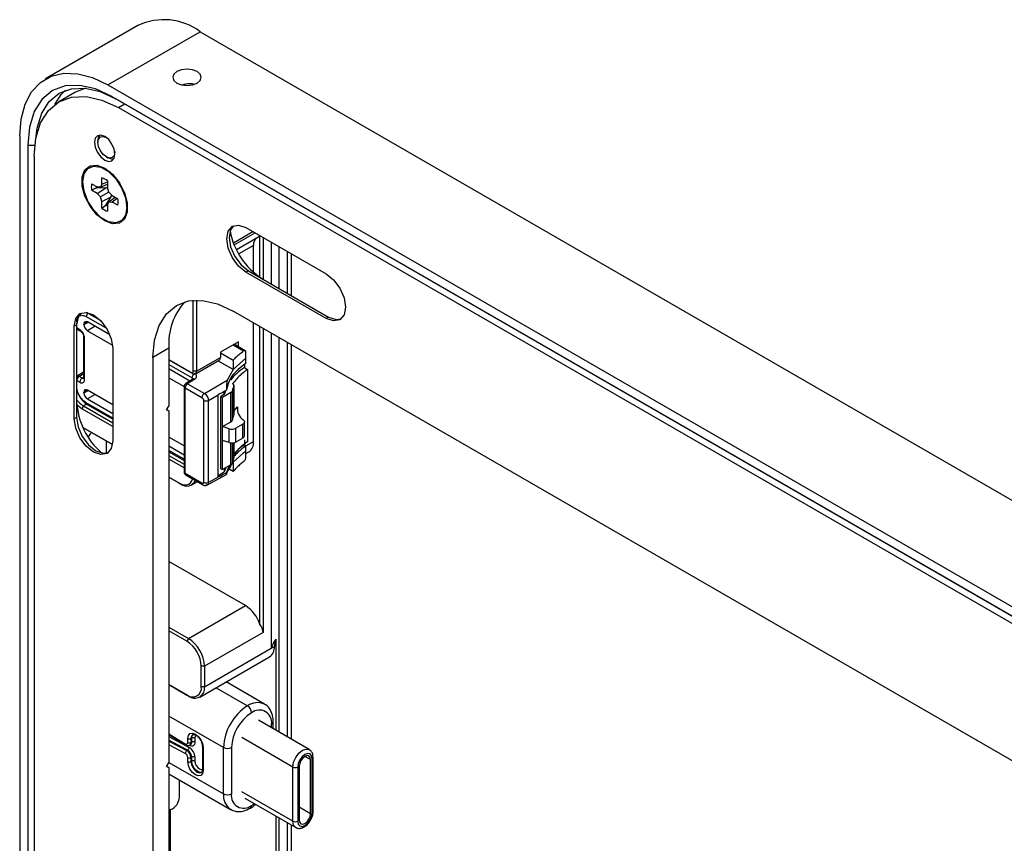
# Model space of a CAD drawing. Units: inches. Extents: x 0.2 to 21.8, y 0.2 to 16.8.
# Drawn here: x 17.1 to 18.8, y 6.3 to 7.7 of the extents above; entities that cross this region are included whole.
import ezdxf

# ---------------------------------------------------------------- set-up
doc = ezdxf.new("R2010")
doc.units = ezdxf.units.IN
doc.header["$MEASUREMENT"] = 0

msp = doc.modelspace()

# ---------------------------------------------------------------- linework, layer by layer
at = {"color": 7, "linetype": 'Continuous', "lineweight": 25}
for p, q in [((17.28806603, 7.69043321), (17.12799265, 7.59802481)), ((17.23625157, 7.58730456), (17.39632495, 7.67971296)), ((17.39632495, 7.67971296), (20.39735294, 5.94725637)), ((17.23625157, 7.58730456), (20.23727956, 5.85484798)), ((17.17884761, 7.57422983), (17.15100876, 7.55815881)), ((17.19745032, 7.58165368), (17.17884761, 7.57422983)), ((17.24321128, 7.56721317), (20.23031985, 5.84279209)), ((17.24321128, 7.56721317), (17.25017099, 7.5631941)), ((20.23089484, 5.84245885), (17.25017099, 7.5631941)), ((17.25434682, 7.54792584), (20.21918431, 5.83636159)), ((17.08313789, 7.49888518), (17.08313789, 5.54995657)), ((17.09705732, 7.48281285), (17.09705732, 5.54995788)), ((17.21885228, 7.49086005), (17.21885228, 7.48764585)), ((17.10819286, 7.46352553), (17.10819286, 5.55638838)), ((17.2334653, 7.46233261), (17.23624874, 7.46072525)), ((17.24110636, 7.435417), (17.23069002, 7.44143218)), ((17.20789078, 7.41596795), (17.21771883, 7.41030398)), ((17.22582425, 7.41500058), (17.22345308, 7.40974306)), ((17.22345308, 7.40974306), (17.23551724, 7.41495918)), ((17.22582425, 7.41500058), (17.2258159, 7.42635446)), ((17.22582425, 7.41500058), (17.23551389, 7.41951583)), ((17.23551297, 7.42076597), (17.23552132, 7.40941209)), ((17.2159583, 7.40817494), (17.20789902, 7.40476538)), ((17.21772706, 7.39910141), (17.20789902, 7.40476538)), ((17.23279142, 7.40899788), (17.2159583, 7.40817494)), ((17.22345308, 7.40974306), (17.21771883, 7.41030398)), ((17.21772706, 7.39910141), (17.23279142, 7.40899788)), ((17.21772706, 7.39910141), (17.22346535, 7.39305062)), ((17.23792007, 7.40139711), (17.22346535, 7.39305062)), ((17.23790224, 7.40141591), (17.23552132, 7.40941209)), ((17.24364053, 7.39536513), (17.23790224, 7.40141591)), ((17.24194932, 7.39315387), (17.24262537, 7.39643556)), ((17.24364053, 7.39536513), (17.25346857, 7.38970116)), ((17.22584627, 7.38505444), (17.22346535, 7.39305062)), ((17.22584627, 7.38505444), (17.24194932, 7.39315387)), ((17.22585462, 7.37370056), (17.22584627, 7.38505444)), ((17.22585462, 7.37370056), (17.23283447, 7.37897764)), ((17.23283447, 7.37897764), (17.24194932, 7.39315387)), ((17.23554334, 7.37946596), (17.23791451, 7.38472348)), ((17.23554334, 7.37946596), (17.23555169, 7.36811208)), ((17.23791451, 7.38472348), (17.24848162, 7.39257517)), ((17.23791451, 7.38472348), (17.24364877, 7.38416255)), ((17.25241803, 7.39030659), (17.24364877, 7.38416255)), ((17.25347681, 7.37849858), (17.24364877, 7.38416255)), ((17.26896221, 7.37513561), (17.26896221, 7.38716402)), ((17.47566567, 7.339793), (17.61485992, 7.25943787)), ((17.45898034, 7.30176468), (17.4964832, 7.32341462)), ((17.49981587, 7.25365259), (17.49981587, 7.32585138)), ((17.50538364, 7.32263718), (17.50538364, 7.25030502)), ((17.48868033, 7.26220533), (17.48868033, 7.30902743)), ((17.54783789, 7.22579671), (17.54783789, 7.29812887)), ((17.5547976, 7.22177895), (17.5547976, 7.29411111)), ((17.4798415, 7.26505019), (17.47566567, 7.26263954)), ((17.61485992, 7.18228441), (17.47566567, 7.26263954)), ((17.4798415, 7.26505019), (17.61903575, 7.18469506)), ((17.38428465, 7.09075836), (17.38428465, 7.21381319)), ((17.38985242, 7.21408482), (17.38985242, 7.09075836)), ((17.22283501, 7.17913864), (17.19955819, 7.19257606)), ((17.19955941, 7.19257588), (17.22283379, 7.17913987)), ((20.02013653, 5.71337959), (17.45339459, 7.19512817)), ((17.23949804, 7.15385535), (17.20074993, 7.17622416)), ((17.48868033, 6.96858944), (17.48868033, 7.17475814)), ((17.61903575, 7.18469506), (17.61485992, 7.18228441)), ((17.18196581, 7.1713933), (17.17778998, 7.16898264)), ((17.17778998, 7.00824626), (17.17778998, 7.16898264)), ((17.18196581, 7.1713933), (17.18196581, 7.01065692)), ((17.18743745, 7.16273243), (17.18202037, 7.16585964)), ((17.18324368, 7.16315583), (17.18866076, 7.16002862)), ((17.19448643, 7.17185489), (17.19448643, 7.17260714)), ((17.20074993, 7.16100619), (17.24428907, 7.13587158)), ((17.49981587, 6.65148622), (17.49981587, 7.16832973)), ((17.50538364, 7.16511553), (17.50538364, 6.63747354)), ((17.19405815, 7.15067979), (17.19405815, 7.07873117)), ((17.19578783, 7.07632052), (17.19578783, 7.14826914)), ((17.46251182, 7.14154424), (17.43119311, 7.12346434)), ((17.46251182, 7.13314612), (17.46251182, 7.14154424)), ((17.54783789, 6.45593865), (17.54783789, 7.14060721)), ((17.24460322, 7.13041218), (17.24460322, 6.9696758)), ((17.34203919, 7.13081794), (17.31420034, 7.11474692)), ((17.34203919, 7.13081794), (17.34203919, 7.02995586)), ((17.43119311, 7.12346434), (17.43119311, 7.11462384)), ((17.43119311, 7.12266026), (17.4535044, 7.10978023)), ((17.47442427, 7.12626921), (17.45523804, 7.13734518)), ((17.47563104, 7.1130752), (17.47563104, 7.12337519)), ((17.5547976, 6.4519209), (17.5547976, 7.13658946)), ((17.31420034, 7.11474692), (17.31420034, 5.66731581)), ((17.34203919, 7.11032405), (17.38010882, 7.08834693)), ((17.38289271, 7.0867393), (17.34203919, 7.11032353)), ((17.38781357, 7.08625202), (17.42915426, 7.11011749)), ((17.38985242, 7.09075836), (17.43119311, 7.11462384)), ((17.4535044, 7.09370659), (17.42711553, 7.10894056)), ((17.4535044, 7.09370659), (17.47563104, 7.1130752)), ((17.4535044, 7.10978023), (17.4535044, 7.09370659)), ((17.47563104, 7.1042347), (17.47563104, 7.1130752)), ((17.19405815, 7.08884061), (17.18309047, 7.08205915)), ((17.37548788, 7.07535009), (17.34203919, 7.09465961)), ((17.38289271, 7.0867393), (17.38010882, 7.08834693)), ((17.38985242, 7.09075836), (17.38428465, 7.09075836)), ((17.4535044, 7.09370659), (17.44325831, 7.0751961)), ((17.47283471, 7.10204705), (17.47283471, 7.09700849)), ((17.47283471, 7.09700849), (17.4784278, 7.09377967)), ((17.4784278, 7.09377967), (17.4784278, 6.96840529)), ((17.18202037, 7.06476827), (17.18202037, 7.07462559)), ((17.18202037, 7.07462559), (17.18743745, 7.07149838)), ((17.1915404, 7.07868832), (17.18612332, 7.08181553)), ((17.34203919, 7.07944163), (17.36840593, 7.06422044)), ((17.38365774, 7.0770112), (17.37120571, 7.06931194)), ((17.38669059, 7.07676759), (17.37423856, 7.06906833)), ((17.40344116, 7.05221002), (17.44325831, 7.0751961)), ((17.19448643, 7.05348509), (17.19448643, 7.05423734)), ((17.24460322, 7.03253839), (17.20074993, 7.05785436)), ((17.36840593, 7.06428904), (17.36840593, 6.91561119)), ((17.37013561, 7.06187839), (17.39933821, 7.04502009)), ((17.37013561, 6.91320053), (17.37013561, 7.06187839)), ((17.37423856, 7.06906833), (17.40344116, 7.05221002)), ((17.44095109, 7.0575947), (17.43784362, 7.05017871)), ((17.43784362, 7.05017871), (17.43784362, 7.05586087)), ((17.45205585, 7.0063504), (17.45205585, 7.05698236)), ((17.45322915, 7.06814898), (17.45429454, 7.06753394)), ((17.45481604, 7.06646351), (17.45481604, 7.01583155)), ((17.4548711, 7.01609843), (17.4548711, 7.06673039)), ((17.20074993, 7.04263638), (17.24460322, 7.01732042)), ((17.40212168, 7.04019899), (17.40212168, 6.89794961)), ((17.41039982, 7.04015728), (17.42716649, 7.04983653)), ((17.41039982, 6.8979079), (17.41039982, 7.04015728)), ((17.43074232, 7.05190083), (17.42716622, 7.04990753)), ((17.42716649, 7.04983653), (17.42716622, 7.04990753)), ((17.42716649, 6.90692284), (17.42716649, 7.04983653)), ((17.43784362, 7.05017871), (17.43217042, 7.04701601)), ((17.43507072, 7.0453417), (17.43217042, 7.04701601)), ((17.43217042, 6.92164163), (17.43217042, 7.04701601)), ((17.44921831, 7.05350893), (17.43507072, 7.0453417)), ((17.43507072, 6.99470974), (17.43507072, 7.0453417)), ((17.44921831, 7.00287697), (17.44921831, 7.05350893)), ((17.19358853, 7.0304638), (17.19080464, 7.02564197)), ((17.24460322, 6.99458472), (17.19080464, 7.02564197)), ((17.19358853, 7.0304638), (17.24460322, 7.00101365)), ((17.19994445, 7.03313788), (17.24460322, 7.00735692)), ((17.33789206, 7.02354337), (17.34203919, 7.02995586)), ((17.33789206, 7.02354337), (17.34203919, 7.02191904)), ((17.33825456, 7.02410387), (17.34203919, 7.02191904)), ((17.34203919, 7.02191904), (17.34203919, 6.4111208)), ((17.4548711, 7.0212585), (17.46123095, 7.0289687)), ((17.46123095, 7.0289687), (17.46123095, 7.02034823)), ((17.18196581, 7.01065692), (17.17778998, 7.00824626)), ((17.43507072, 6.99470974), (17.44921831, 7.00287697)), ((17.47301335, 6.97878561), (17.47301335, 7.00289607)), ((17.19276514, 6.99316661), (17.24413521, 6.9635113)), ((17.24413513, 6.96351082), (17.19276546, 6.9931659)), ((17.43507072, 6.97059928), (17.43507072, 6.99470974)), ((17.44638183, 6.99103708), (17.43507072, 6.99470974)), ((17.44638183, 6.96692662), (17.44638183, 6.99103708)), ((17.47013054, 6.99887832), (17.45816662, 6.99197169)), ((17.45816662, 6.96786123), (17.45816662, 6.99197169)), ((17.47013054, 6.97476786), (17.47013054, 6.99887832)), ((17.23346768, 6.94849818), (17.23346768, 6.96966901)), ((17.36840593, 6.96106861), (17.34203919, 6.9762898)), ((17.43507072, 6.91996732), (17.43507072, 6.97059928)), ((17.44638183, 6.96692662), (17.43507072, 6.97059928)), ((17.47013054, 6.97476786), (17.45816662, 6.96786123)), ((17.47283471, 6.97163411), (17.47283471, 6.96279361)), ((17.34203919, 6.96107183), (17.36840593, 6.94585064)), ((17.47563104, 6.95233882), (17.4535044, 6.93297021)), ((17.4548711, 6.94135601), (17.4548711, 6.96660544)), ((17.47283471, 6.96279361), (17.47563104, 6.96117932)), ((17.47563104, 6.95233882), (17.47563104, 6.96117932)), ((17.47563104, 6.94156497), (17.47563104, 6.95233882)), ((17.34203919, 6.95110833), (17.36840593, 6.93588714)), ((17.34203919, 6.94476506), (17.36840593, 6.92954387)), ((17.36840593, 6.92311494), (17.34203919, 6.93833613)), ((17.47563104, 6.94773888), (17.48052492, 6.95056405)), ((17.43217042, 6.92164163), (17.43507072, 6.91996732)), ((17.44921831, 6.92813455), (17.43507072, 6.91996732)), ((17.44094123, 6.92335629), (17.43784362, 6.91596383)), ((17.43784362, 6.92156808), (17.43784362, 6.91596383)), ((17.44630935, 6.92645524), (17.44171606, 6.91496309)), ((17.44325831, 6.91529792), (17.44999873, 6.92692368)), ((17.4535044, 6.91689657), (17.44652215, 6.92092734)), ((17.4535044, 6.93297021), (17.4535044, 6.91689657)), ((17.34203919, 6.90699253), (17.35922968, 6.89706867)), ((17.36201357, 6.89546105), (17.34203919, 6.90699201)), ((17.39933821, 6.89634223), (17.37013561, 6.91320053)), ((17.37135892, 6.91049672), (17.40056153, 6.89363842)), ((17.40789052, 6.89314714), (17.44195409, 6.91146209)), ((17.42716649, 6.90692284), (17.41039982, 6.8979079)), ((17.43074232, 6.90884545), (17.42716622, 6.90685215)), ((17.42716622, 6.90685215), (17.42716649, 6.90692284)), ((17.42716649, 6.91001154), (17.43784362, 6.91596383)), ((17.44237513, 6.91244239), (17.44325831, 6.91529792)), ((17.35922968, 6.89706867), (17.36201357, 6.89546105)), ((17.38169701, 6.89351191), (17.39123884, 6.89902029)), ((17.47476091, 6.68408474), (17.34203919, 6.76070336)), ((17.37593299, 6.6270326), (17.47476091, 6.68408474)), ((17.34203919, 6.64659907), (17.37593299, 6.6270326)), ((17.37314911, 6.62221077), (17.34203919, 6.64017014)), ((17.37593299, 6.6270326), (17.37314911, 6.62221077)), ((17.50538364, 6.63747354), (17.40377184, 6.5788143)), ((17.40377184, 6.54345229), (17.51930307, 6.61014705)), ((17.51930307, 6.61014705), (17.52487084, 6.61336126)), ((17.52765472, 6.62576683), (17.52765472, 6.46759015)), ((17.39561643, 6.52542691), (17.51671543, 6.59533587)), ((17.39820407, 6.54345229), (17.39820407, 6.5788143)), ((17.40377184, 6.5788143), (17.39820407, 6.5788143)), ((17.40377184, 6.5788143), (17.40377184, 6.54345229)), ((17.34203919, 6.54694304), (17.37314911, 6.52898367)), ((17.37593299, 6.52737604), (17.34203919, 6.54694252)), ((17.40377184, 6.54345229), (17.39820407, 6.54345229)), ((17.50788574, 6.51308472), (17.44106128, 6.55166166)), ((17.37593299, 6.52737604), (17.37314911, 6.52898367)), ((17.5855187, 6.43418599), (17.49713035, 6.48521149)), ((17.52300166, 6.47027631), (17.52300166, 6.48202889)), ((17.34203919, 6.46040521), (17.3710544, 6.44248505)), ((17.37466086, 6.44655197), (17.37466086, 6.45349955)), ((17.37818978, 6.44204562), (17.37958172, 6.44284917)), ((17.38162057, 6.4543031), (17.38022863, 6.45349955)), ((17.38022863, 6.45349955), (17.38022863, 6.44655197)), ((17.38022863, 6.44655197), (17.38162057, 6.44735552)), ((17.38162057, 6.44735552), (17.38162057, 6.4543031)), ((17.38718834, 6.4543031), (17.38718834, 6.44735552)), ((17.39995465, 6.43983918), (17.39995465, 6.39965509)), ((17.37302603, 6.43245294), (17.37441797, 6.43325649)), ((17.40110777, 6.43823208), (17.40110777, 6.39804798)), ((17.4366023, 6.35746538), (17.4366023, 6.43783357)), ((17.45052173, 6.43783357), (17.45052173, 6.35746538)), ((17.33789206, 6.4047083), (17.34203919, 6.4111208)), ((17.33825456, 6.40526881), (17.34203919, 6.40308398)), ((17.37466086, 6.41331546), (17.37466086, 6.42026304)), ((17.38162057, 6.42106659), (17.38022863, 6.42026304)), ((17.38022863, 6.42026304), (17.38022863, 6.41331546)), ((17.38162057, 6.41411901), (17.38022863, 6.41331546)), ((17.38162057, 6.41411901), (17.38162057, 6.42106659)), ((17.38718834, 6.42106659), (17.38718834, 6.41411901)), ((17.56814087, 6.40569263), (17.56814087, 6.31166184)), ((17.58762806, 6.32291156), (17.58762806, 6.41694234)), ((17.59041195, 6.32451866), (17.59041195, 6.41854945)), ((17.59214163, 6.32692932), (17.59214163, 6.4209601)), ((17.33789206, 6.4047083), (17.34203919, 6.40308398)), ((17.34203919, 6.40308398), (17.34203919, 5.79228574)), ((17.34203919, 6.39207945), (17.44883542, 6.3304273)), ((17.55700533, 6.31005474), (17.55700533, 6.40408552)), ((17.56535698, 6.40408552), (17.56535698, 6.31005474)), ((17.36030126, 6.35181962), (17.36030126, 6.38153698)), ((17.47351023, 6.35026502), (17.56189857, 6.29923951)), ((17.3447341, 6.33012374), (17.34203919, 6.32867233)), ((17.34455323, 6.03034686), (17.34455323, 6.33001982)), ((17.52765472, 6.31900806), (17.52765472, 5.90014559)), ((17.54783789, 5.55571777), (17.54783789, 6.30735657)), ((17.5547976, 5.55973552), (17.5547976, 6.30333881))]:
    msp.add_line(p, q, dxfattribs=at)
at = {"color": 8, "linetype": 'Continuous', "lineweight": 25}
for p, q in [((17.25434682, 7.54792584), (17.26548304, 7.55435465)), ((17.09705732, 7.48281285), (17.10920975, 7.48281285)), ((17.45375903, 7.31370584), (17.48730694, 7.33307264)), ((17.45537056, 7.30966883), (17.49160924, 7.33058897)), ((17.51930307, 7.31460167), (17.51930307, 7.24226951)), ((17.48868033, 7.30902743), (17.46301811, 7.29421294)), ((17.53322249, 7.234234), (17.53322249, 7.30656615)), ((17.18202037, 7.16585964), (17.18202037, 7.17356571)), ((17.20064163, 7.1762856), (17.19448643, 7.17260714)), ((17.19448643, 7.17185489), (17.2014025, 7.17584744)), ((17.19872114, 7.18536125), (17.23374673, 7.16514141)), ((17.21393053, 7.16861516), (17.20074993, 7.16100619)), ((17.51930307, 7.15708001), (17.51930307, 6.61014705)), ((17.53322249, 6.46437594), (17.53322249, 7.1490445)), ((17.45341508, 7.13629281), (17.47161247, 7.12578767)), ((17.34203919, 7.10262549), (17.38244315, 7.07930079)), ((17.18612332, 7.08181553), (17.19405815, 7.08672174)), ((17.1915404, 7.07868832), (17.19405815, 7.08024508)), ((17.38244315, 7.07930079), (17.38244315, 7.07626021)), ((17.20064163, 7.0579158), (17.19448643, 7.05423734)), ((17.19448643, 7.05348509), (17.2014025, 7.05747764)), ((17.45278211, 7.06854713), (17.45278211, 7.06935793)), ((17.21393053, 7.05024536), (17.20074993, 7.04263638)), ((17.19922827, 7.03371956), (17.19358853, 7.0304638)), ((17.24460322, 7.00935453), (17.19872114, 7.03584169)), ((17.47563104, 6.96105625), (17.48868033, 6.96858944)), ((17.36840593, 6.93788475), (17.34203919, 6.95310594)), ((17.44921831, 6.92813455), (17.44921831, 6.9663142)), ((17.45205585, 6.93160798), (17.45205585, 6.9662182)), ((17.45481604, 6.96659281), (17.45481604, 6.94108913)), ((17.42376642, 6.54167755), (17.47836058, 6.51016102)), ((17.4366023, 6.43783357), (17.34203919, 6.49242369)), ((17.52011885, 6.47194052), (17.52011885, 6.47801113)), ((17.34203919, 6.46170611), (17.3703393, 6.4442276)), ((17.34203919, 6.45696131), (17.3771047, 6.43813245)), ((17.37441797, 6.43325649), (17.34203919, 6.45064268)), ((17.34203919, 6.44909171), (17.37302603, 6.43245294)), ((17.3703393, 6.42757698), (17.34203919, 6.44277308)), ((17.55700533, 6.40408552), (17.46861698, 6.45511103)), ((17.58762806, 6.41694234), (17.57788288, 6.42256812)), ((17.34203919, 6.4120555), (17.4366023, 6.35746538)), ((17.55700533, 6.31005474), (17.46861698, 6.36108025)), ((17.48532029, 6.33737006), (17.49023496, 6.34061003)), ((17.58762806, 6.32291156), (17.56814087, 6.33416128)), ((17.53322249, 5.5312041), (17.53322249, 6.31579386))]:
    msp.add_line(p, q, dxfattribs=at)
at = {"color": 7, "linetype": 'Continuous', "lineweight": 25, "flags": 128}
for points in [[(17.08313789, 7.49888518), (17.08546403, 7.52824507), (17.09237178, 7.55402716), (17.10365123, 7.57544809), (17.11895969, 7.59185699), (17.13783199, 7.60275528), (17.15969473, 7.60781183), (17.1838836, 7.60687299), (17.20966365, 7.59996729), (17.23625157, 7.58730456)], [(17.39075718, 7.61060755), (17.38277432, 7.61368679), (17.3733579, 7.61476807), (17.36394148, 7.61368679), (17.35595862, 7.61060755), (17.35062464, 7.60599914), (17.3487516, 7.60056316), (17.35062464, 7.59512717), (17.35595862, 7.59051877), (17.36394148, 7.58743953), (17.3733579, 7.58635824), (17.38277432, 7.58743953), (17.39075718, 7.59051877), (17.39609116, 7.59512717), (17.3979642, 7.60056316), (17.39609116, 7.60599914), (17.39075718, 7.61060755)], [(17.24321128, 7.56721317), (17.21469805, 7.58043057), (17.18728058, 7.58665418), (17.16201249, 7.58564482), (17.13986482, 7.57744128), (17.1216887, 7.56235882), (17.10818262, 7.54097706), (17.09986562, 7.51411767), (17.09705732, 7.48281285)], [(17.10819286, 7.46352553), (17.11100116, 7.49483035), (17.11931816, 7.52168973), (17.13282424, 7.5430715), (17.15100036, 7.55815396), (17.17314803, 7.5663575), (17.19841612, 7.56736686), (17.22583359, 7.56114325), (17.25434682, 7.54792584)], [(17.11162073, 7.49788492), (17.11365132, 7.51262696), (17.12157227, 7.53820733), (17.1344352, 7.55857092), (17.15174579, 7.57293516), (17.17283881, 7.58074806), (17.19690366, 7.58170935), (17.22301554, 7.57578211), (17.25017099, 7.5631941)], [(17.14400378, 7.55352536), (17.15531434, 7.57062419), (17.16274843, 7.5780049)], [(17.2306838, 7.45710757), (17.23747538, 7.45474688), (17.24323301, 7.45586558), (17.24708013, 7.46029338), (17.24843106, 7.46735618), (17.24708013, 7.47597873), (17.24323301, 7.48484832), (17.23747538, 7.49261464), (17.2306838, 7.49809535), (17.22389221, 7.50045604), (17.21813458, 7.49933733), (17.21428746, 7.49490953), (17.21293653, 7.48784674), (17.21428746, 7.47922419), (17.21813458, 7.4703546), (17.22389221, 7.46258827), (17.2306838, 7.45710757)], [(17.21885228, 7.49086005), (17.22017673, 7.49778436), (17.22191938, 7.5004815)], [(17.24805956, 7.47174195), (17.24808308, 7.47077127), (17.24697055, 7.46495485), (17.24380233, 7.46130843), (17.23906075, 7.46038714), (17.23346768, 7.46233124), (17.22787461, 7.46684476), (17.22313303, 7.47324056), (17.21996481, 7.48054493), (17.21885228, 7.48764585), (17.21996481, 7.49346227), (17.22313303, 7.49710869), (17.22787461, 7.49802998), (17.23346768, 7.49608588), (17.23429888, 7.49557872)], [(17.2306838, 7.3514234), (17.21711573, 7.36201875), (17.20518418, 7.37686149), (17.19632826, 7.39416137), (17.19161612, 7.41183176), (17.19161612, 7.42774136), (17.19632826, 7.43997123), (17.20518418, 7.44704628), (17.21711573, 7.44811314), (17.2306838, 7.44304314), (17.24425186, 7.43244779), (17.25618341, 7.41760505), (17.26503934, 7.40030517), (17.26975147, 7.38263478), (17.26975147, 7.36672518), (17.26503934, 7.3544953), (17.25618341, 7.34742026), (17.24425186, 7.3463534), (17.2306838, 7.3514234)], [(17.2689622, 7.37517316), (17.26666485, 7.36137899), (17.26002765, 7.35190937), (17.24985115, 7.34790648), (17.23736279, 7.34985313), (17.22406884, 7.35751453), (17.21157275, 7.36996659), (17.20138173, 7.38570742), (17.19472498, 7.40283843), (17.19240539, 7.41929338), (17.19470274, 7.43308755), (17.20133994, 7.44255717), (17.21151644, 7.44656005), (17.2240048, 7.4446134), (17.23729875, 7.43695201), (17.24979484, 7.42449995), (17.25998586, 7.40875912), (17.26664261, 7.39162811), (17.2689622, 7.37517316)], [(17.2461145, 7.45856978), (17.24290998, 7.45840921), (17.23625157, 7.46072362), (17.23624874, 7.46072525)], [(17.47566567, 7.26263954), (17.46288151, 7.27295615), (17.45204362, 7.28757512), (17.44480198, 7.30427082), (17.44225905, 7.3205015), (17.44480198, 7.33379617), (17.45204362, 7.34213085), (17.46288151, 7.34423666), (17.47566567, 7.339793)], [(17.45422589, 7.34317718), (17.44897781, 7.33620683), (17.44643488, 7.32291215), (17.44897781, 7.30668148), (17.45621945, 7.28998577), (17.46705734, 7.27536681), (17.4798415, 7.26505019)], [(17.61485992, 7.25943787), (17.62764408, 7.24912125), (17.63848197, 7.23450229), (17.64572361, 7.21780658), (17.64826654, 7.20157591), (17.64572361, 7.18828123), (17.63848197, 7.17994655), (17.62764408, 7.17784075), (17.61485992, 7.18228441)], [(17.31420034, 7.11474692), (17.31687492, 7.14456103), (17.32479588, 7.1701414), (17.3376588, 7.19050498), (17.3549694, 7.20486923), (17.37606241, 7.21268212), (17.40012726, 7.21364342), (17.42623914, 7.20771617), (17.45339459, 7.19512817)], [(17.17778998, 7.16898264), (17.18033291, 7.18227732), (17.18757455, 7.190612), (17.19841244, 7.1927178), (17.2111966, 7.18827415), (17.22398076, 7.17795753), (17.23481865, 7.16333856), (17.24206029, 7.14664286), (17.24460322, 7.13041218)], [(17.18975682, 7.19165832), (17.18450874, 7.18468797), (17.18196581, 7.1713933)], [(17.61903575, 7.18469506), (17.63181991, 7.1802514), (17.64047553, 7.18131089)], [(17.19080464, 7.02564197), (17.18618822, 7.02883203), (17.18215358, 7.03252773)], [(17.24460322, 6.9696758), (17.24206029, 6.95638113), (17.23481865, 6.94804645), (17.22398076, 6.94594064), (17.2111966, 6.9503843), (17.19841244, 6.96070092), (17.18757455, 6.97531988), (17.18033291, 6.99201559), (17.17778998, 7.00824626)], [(17.18196581, 7.01065692), (17.18450874, 6.99442624), (17.19175038, 6.97773054), (17.20258827, 6.96311157), (17.21537243, 6.95279496), (17.22815659, 6.9483513), (17.23681221, 6.94941078)], [(17.45481604, 7.01583155), (17.45485936, 7.01597452), (17.4548711, 7.01609843)], [(17.47111924, 7.00624722), (17.47201729, 7.00538681), (17.47263883, 7.00444854), (17.47296445, 7.00346175), (17.47298396, 7.00245728), (17.47269675, 7.00146653), (17.47211179, 7.00052046), (17.47124739, 6.99964864), (17.47013054, 6.99887832)], [(17.20702581, 6.98493358), (17.20572775, 6.98245486), (17.20164456, 6.97683026)], [(17.45481604, 6.94108913), (17.45485936, 6.9412321), (17.4548711, 6.94135601)], [(17.35922968, 6.89706867), (17.36393554, 6.89486695), (17.3684739, 6.8937734), (17.37268323, 6.89382696), (17.37641369, 6.89502571), (17.37953252, 6.897327), (17.38192869, 6.9006489), (17.38317835, 6.90367351)], [(17.50788574, 6.51308472), (17.50788814, 6.51308334), (17.50858599, 6.51266083)], [(17.37466086, 6.45349955), (17.37566744, 6.45876203), (17.37853392, 6.46206117), (17.38282392, 6.46289472), (17.38788432, 6.46113577), (17.39294471, 6.45705211), (17.39723471, 6.45126544), (17.40010119, 6.44465672), (17.40110777, 6.43823208)], [(17.38718834, 6.44735552), (17.38699274, 6.44522524), (17.38641378, 6.44340634), (17.3854747, 6.44197184), (17.38421322, 6.44097934), (17.38267998, 6.44046868), (17.38093654, 6.44046038), (17.3790529, 6.44095477), (17.3771047, 6.44193199)], [(17.59041195, 6.41854945), (17.58945835, 6.42353495), (17.58674273, 6.42666045), (17.58267852, 6.42745013), (17.57788446, 6.42578376), (17.5730904, 6.42191503), (17.5690262, 6.41643292), (17.56631058, 6.41017203), (17.56535698, 6.40408552)], [(17.58762806, 6.41694234), (17.58688637, 6.42081996), (17.58477423, 6.42325091), (17.58161318, 6.4238651), (17.57788446, 6.42256903), (17.57415575, 6.41956002), (17.5709947, 6.41529615), (17.56888255, 6.41042657), (17.56814087, 6.40569263)], [(17.40110777, 6.39804798), (17.40010119, 6.39278551), (17.39723471, 6.38948636), (17.39294471, 6.38865282), (17.38788432, 6.39041176), (17.38282392, 6.39449542), (17.37853392, 6.4002821), (17.37566744, 6.40689081), (17.37466086, 6.41331546)], [(17.44883542, 6.3304273), (17.44883302, 6.33042868), (17.44813516, 6.33085119)], [(17.56535698, 6.31005474), (17.56631058, 6.30506924), (17.5690262, 6.30194373), (17.5730904, 6.30115406), (17.57788446, 6.30282043), (17.58267852, 6.30668916), (17.58674273, 6.31217127), (17.58945835, 6.31843216), (17.59041195, 6.32451866)], [(17.56814087, 6.31166184), (17.56888255, 6.30778423), (17.5709947, 6.30535328), (17.57415575, 6.30473909), (17.57788446, 6.30603516), (17.58161318, 6.30904417), (17.58477423, 6.31330803), (17.58688637, 6.31817761), (17.58762806, 6.32291156)]]:
    msp.add_lwpolyline(points, dxfattribs=at)
at = {"color": 8, "linetype": 'Continuous', "lineweight": 25, "flags": 128}
for points in [[(17.38330725, 6.46027075), (17.38328631, 6.46025873), (17.3810233, 6.45765414), (17.38022863, 6.45349955)], [(17.38162057, 6.4543031), (17.38241524, 6.45845769), (17.38467825, 6.46106228), (17.38467885, 6.46106262)], [(17.38908787, 6.45903507), (17.3877711, 6.4573498), (17.38718834, 6.4543031)], [(17.55700533, 6.40408552), (17.55827679, 6.41220086), (17.56189761, 6.42054871), (17.56731656, 6.4278582), (17.57370864, 6.4330165), (17.58010072, 6.43523833), (17.58550271, 6.43419519)], [(17.38022863, 6.41331546), (17.3810233, 6.40824337), (17.38328631, 6.40302596), (17.38667315, 6.39845754), (17.3906682, 6.39523359), (17.39466325, 6.39384495), (17.39802915, 6.39449099)], [(17.39944143, 6.39530622), (17.39605519, 6.3946485), (17.39206014, 6.39603715), (17.38806509, 6.39926109), (17.38467825, 6.40382951), (17.38241524, 6.40904692), (17.38162057, 6.41411901)], [(17.38718834, 6.41411901), (17.3877711, 6.41039948), (17.38943064, 6.40657338), (17.39191432, 6.4032232), (17.39484403, 6.40085898), (17.39777373, 6.39984064), (17.39995465, 6.40016692)], [(17.56191456, 6.2992303), (17.56189761, 6.29924006), (17.55827679, 6.3034074), (17.55700533, 6.31005474)]]:
    msp.add_lwpolyline(points, dxfattribs=at)
at = {"color": 7, "linetype": 'Continuous', "lineweight": 25}
for centre, radius, start, end in [((17.33323027, 7.59453735), 0.10599916, 53.47043167, 115.2191099), ((17.23832263, 7.41038904), 0.030939, 169.61161031, 190.47263835), ((17.21551408, 7.39727152), 0.0308536, 49.59498418, 70.4947263), ((17.2501385, 7.41369698), 0.03462339, 183.57993586, 189.1772191), ((17.2546264, 7.40578759), 0.03454941, 230.89474954, 236.47584852), ((17.22304496, 7.3840775), 0.030939, 349.61161031, 10.47263835), ((17.24585351, 7.39719501), 0.0308536, 229.59498418, 250.4947263), ((17.571965, 7.35733365), 0.12614227, 190.75475223, 237.13071341), ((17.50466133, 7.31013243), 0.01601915, 133.26219421, 183.95542236), ((17.49130324, 7.33231141), 0.01029489, 300.2092037, 322.53093379), ((17.44771495, 7.13921995), 0.10600924, 137.23740271, 184.54587565), ((17.1861962, 7.16827029), 0.00590551, 224.24638015, 240.00134412), ((17.42651117, 7.11402773), 0.00471974, 304.05635082, 7.25582957), ((17.38173893, 7.09034541), 0.00257899, 230.79671476, 9.21403699), ((17.38560956, 7.0900701), 0.00429832, 230.79671476, 9.21403699), ((17.19110945, 7.07420454), 0.00909883, 123.22970588, 177.34768502), ((17.3743112, 7.06428918), 0.00590524, 121.59051871, 179.8601968), ((17.37922469, 7.06145734), 0.00909883, 123.22970588, 177.34768502), ((17.44692089, 7.0582815), 0.00529675, 295.70521927, 345.80215373), ((17.49420836, 7.0498531), 0.04275115, 157.1364954, 170.40040286), ((17.45351274, 7.06894097), 0.00084123, 150.28702593, 250.29888692), ((17.45398099, 7.06671893), 0.00087324, 342.99220449, 68.9574644), ((17.21497466, 7.06515375), 0.04075241, 215.90550121, 238.34642659), ((17.30720732, 7.04392832), 0.1253828, 182.72027469, 229.38893415), ((17.40842729, 7.04459904), 0.00909883, 123.22970588, 177.34768502), ((17.40630153, 7.04828235), 0.0091001, 242.65645047, 296.76623511), ((17.20162047, 7.03552487), 0.0029166, 173.76292429, 234.92528781), ((17.48336371, 7.02508837), 0.02247033, 170.05593178, 236.98101999), ((17.44692089, 7.00764954), 0.00529675, 295.70521927, 345.80215373), ((17.49420836, 6.99922114), 0.04275115, 157.1364954, 170.40040286), ((17.45114765, 7.0057097), 0.01542721, 252.0056695, 297.06322224), ((17.46810383, 6.97926516), 0.00493288, 294.25867079, 354.42118826), ((17.46995256, 6.96620503), 0.01887896, 304.05635083, 7.25582956), ((17.45114765, 6.98159924), 0.01542721, 252.0056695, 297.06322224), ((17.49420836, 6.92447872), 0.04275115, 157.1364954, 170.40040286), ((17.44692089, 6.93290712), 0.00529675, 295.70521927, 345.80215373), ((17.37280567, 6.90848667), 0.01691557, 230.3572824, 333.45116486), ((17.37295079, 6.91284559), 0.00283747, 172.81399655, 235.87382306), ((17.40630157, 6.90603294), 0.0091001, 242.65648386, 296.76621866), ((17.44173156, 6.63277086), 0.06102502, 17.85946468, 57.23171415), ((17.34333026, 6.57606387), 0.06050413, 2.60547849, 57.39452166), ((17.34380665, 6.57633891), 0.05445371, 2.60547849, 57.39452166), ((17.50614306, 6.61097685), 0.01887896, 304.05635084, 7.25582955), ((17.55053357, 6.61411753), 0.02567387, 153.01602299, 181.68800065), ((17.38292978, 6.54097456), 0.01547395, 230.79671476, 9.21403699), ((17.38680041, 6.54069926), 0.01719328, 230.79671476, 9.21403699), ((17.52726467, 6.43370793), 0.09075619, 122.60547834, 177.39452151), ((17.47020989, 6.49741884), 0.01512603, 2.60547849, 57.39452166), ((17.5260737, 6.43439553), 0.07563016, 122.60547834, 177.39452151), ((17.49890456, 6.48145243), 0.02149159, 350.78596301, 129.20328524), ((17.3720869, 6.44615797), 0.00260394, 227.84491186, 8.70261919), ((17.37744475, 6.45887243), 0.00605127, 242.60967224, 297.39032776), ((17.37744475, 6.45192484), 0.00605127, 242.60967224, 297.39032776), ((17.38440446, 6.44893023), 0.00605127, 62.60967224, 117.39032776), ((17.38440446, 6.44198264), 0.00605127, 62.60967224, 117.39032776), ((17.37621375, 6.42751827), 0.00587474, 122.86177738, 179.42733466), ((17.36564481, 6.41986946), 0.00902464, 2.49956664, 58.65527586), ((17.36520188, 6.41960708), 0.01504106, 2.49956664, 58.65527586), ((17.37123025, 6.43819117), 0.00587474, 302.86177738, 359.42733466), ((17.36659382, 6.42041063), 0.01504106, 2.49956664, 58.65527586), ((17.36615089, 6.42014824), 0.02105749, 2.49956664, 58.65527586), ((17.44356201, 6.45126576), 0.01512817, 242.60967224, 297.39032776), ((17.37744475, 6.42563592), 0.00605127, 242.60967224, 297.39032776), ((17.37744475, 6.41868834), 0.00605127, 242.60967224, 297.39032776), ((17.38440446, 6.41569372), 0.00605127, 62.60967224, 117.39032776), ((17.38440446, 6.40874613), 0.00605127, 62.60967224, 117.39032776), ((17.56118115, 6.41214484), 0.0090769, 242.60967224, 297.39032776), ((17.44356201, 6.37089757), 0.01512817, 242.60967224, 297.39032776), ((17.47173602, 6.35402408), 0.02149159, 170.78596301, 309.20328524), ((17.33506497, 6.35349429), 0.02529179, 292.47641365, 356.20344539), ((17.56118115, 6.31811406), 0.0090769, 242.60967224, 297.39032776)]:
    msp.add_arc(centre, radius, start, end, dxfattribs=at)
at = {"color": 8, "linetype": 'Continuous', "lineweight": 25}
for centre, radius, start, end in [((17.2080158, 7.18486229), 0.00930804, 134.72883933, 176.92752845), ((17.18483555, 7.1655047), 0.00283747, 172.81399655, 235.87382306), ((17.18440474, 7.07941036), 0.00295607, 54.45276844, 116.56303161), ((17.37123179, 7.06448955), 0.00283192, 183.76518949, 247.22710298), ((17.37251715, 7.06665446), 0.0029648, 54.50621461, 115.99361309), ((17.37131038, 6.91586931), 0.0029159, 185.07866991, 246.24147105), ((17.40222785, 6.89602344), 0.00290717, 173.70462127, 235.56984375), ((17.495659, 6.48601449), 0.02970338, 65.69288095, 125.61757748), ((17.51807563, 6.48252041), 0.00495059, 294.37597352, 354.29011094), ((17.37220082, 6.44397363), 0.00187876, 172.23114213, 232.43054122), ((17.37530693, 6.44606077), 0.00494615, 306.06433254, 5.69942015), ((17.37671523, 6.44686129), 0.00493018, 305.45698669, 5.7532613), ((17.40192504, 6.44003577), 0.00198021, 185.70737379, 245.62424573), ((17.58931777, 6.42116034), 0.0028309, 292.73756219, 355.95831862), ((17.40192495, 6.39985157), 0.00198008, 185.69479925, 245.62534171), ((17.46650177, 6.35461598), 0.03003494, 174.5561869, 232.3013704), ((17.48063871, 6.33677388), 0.00471939, 304.04055156, 7.25741601), ((17.58918618, 6.32722404), 0.00297011, 294.37465829, 354.30520075)]:
    msp.add_arc(centre, radius, start, end, dxfattribs=at)
at = {"color": 7, "linetype": 'Continuous', "lineweight": 25}
for centre, major_axis, ratio, start_param, end_param in [((17.20075041, 7.16899047), (-0.00442911, 0.00767228), 0.5773375779, 5.4979064717, 7.0686266461), ((17.20075041, 7.16823932), (-0.00442877, 0.00767169), 0.5774255159, 0.785517516, 2.3562376904), ((17.37548741, 7.06811695), (-0.00442877, 0.00767169), 0.5774255159, 4.9742506071, 5.497830344), ((17.20075041, 7.05062067), (-0.00442911, 0.00767228), 0.5773375779, 5.4979064717, 7.0686266461), ((17.42390513, 7.05598809), (0.40578685, 0.22615044), 0.0148508119, 4.7209620458, 4.748011378), ((17.20075041, 7.04986952), (-0.00442877, 0.00767169), 0.5774255159, 0.7855175161, 2.3562376904), ((17.42390513, 6.91293271), (0.40578685, 0.22615044), 0.0148508119, 4.7209620453, 4.748011378), ((17.44970594, 6.63747354), (0.0556777, 0), 0.5773815452, 0, 0.4510268118)]:
    msp.add_ellipse(centre, major_axis=major_axis, ratio=ratio, start_param=start_param, end_param=end_param, dxfattribs=at)
for points, knots in [([(17.36454243, 7.58743264), (17.36706357, 7.58813545), (17.37225512, 7.58958267), (17.37996149, 7.59017896), (17.38423971, 7.58907973), (17.38609277, 7.58860361)], [0, 0, 0, 0, 0.3486076611, 0.7178572388, 1, 1, 1, 1]), ([(17.23590259, 7.40813162), (17.23562129, 7.40823399), (17.2346055, 7.40860365), (17.23355268, 7.40883245), (17.23279142, 7.40899788)], [0, 0, 0, 0, 0.2769272, 1, 1, 1, 1]), ([(17.18202037, 7.17571697), (17.18227134, 7.17809922), (17.18277329, 7.18286374), (17.18663514, 7.18700939), (17.19215579, 7.1882819), (17.19653269, 7.1863348), (17.19872114, 7.18536125)], [0, 0, 0, 0, 0.25000002236, 0.5000000406, 0.7500000311, 1, 1, 1, 1]), ([(17.19578783, 7.14826914), (17.19566228, 7.14960486), (17.19541114, 7.15227686), (17.19348046, 7.15657941), (17.19071973, 7.16040264), (17.18853139, 7.16195594), (17.18743745, 7.16273243)], [0, 0, 0, 0, 0.24994811278, 0.499999969, 0.75005197239, 1, 1, 1, 1]), ([(17.18864133, 7.16003992), (17.18933943, 7.15953417), (17.19038807, 7.15877446), (17.19163476, 7.15724932), (17.19272898, 7.15557319), (17.19352976, 7.15371321), (17.19398033, 7.15190803), (17.19403225, 7.15107516), (17.1940582, 7.15065898)], [0, 0, 0, 0, 0.249707574, 0.3750952372, 0.5001985836, 0.7496656241, 0.874908553, 1, 1, 1, 1]), ([(17.4535044, 7.10978023), (17.45505351, 7.11147134), (17.45815149, 7.11485329), (17.46416566, 7.12022025), (17.46890294, 7.12376196), (17.47161247, 7.12578767)], [0, 0, 0, 0, 0.2997730716, 0.5994991982, 1, 1, 1, 1]), ([(17.47563104, 7.12337519), (17.4755854, 7.12393749), (17.4754941, 7.12506205), (17.47478493, 7.12614831), (17.47374842, 7.12661009), (17.47262327, 7.12642766), (17.47189347, 7.12596559), (17.47161247, 7.12578767)], [0, 0, 0, 0, 0.2156392191, 0.4312664653, 0.6472491602, 0.8641777079, 1, 1, 1, 1]), ([(17.47563104, 7.1042347), (17.47100886, 7.10079744), (17.46175772, 7.09391787), (17.4471002, 7.0789577), (17.4438472, 7.0663066), (17.44171606, 7.05801847)], [0, 0, 0, 0, 0.2561535729, 0.5126825597, 1, 1, 1, 1]), ([(17.47283471, 7.09700849), (17.46806288, 7.09354943), (17.45870939, 7.08676916), (17.45192623, 7.07903782), (17.44860361, 7.07525074)], [0, 0, 0, 0, 0.5101657078, 1, 1, 1, 1]), ([(17.4784278, 7.09377967), (17.47464795, 7.0910447), (17.4643065, 7.08356197), (17.45725576, 7.0748718), (17.45278211, 7.06935793)], [0, 0, 0, 0, 0.3655049137, 1, 1, 1, 1]), ([(17.18313598, 7.08197849), (17.18270254, 7.08177311), (17.18224826, 7.08155785), (17.1819782, 7.08115877), (17.18196581, 7.08114046)], [0, 0, 0, 0, 0.954116983, 1, 1, 1, 1]), ([(17.18743745, 7.07149838), (17.18853139, 7.07101183), (17.19071973, 7.07003852), (17.19348046, 7.07067428), (17.19541114, 7.07274772), (17.19566228, 7.07512975), (17.19578783, 7.07632052)], [0, 0, 0, 0, 0.2499480259, 0.5000000292, 0.7500518853, 1, 1, 1, 1]), ([(17.1940582, 7.07875239), (17.19403282, 7.07845266), (17.19399458, 7.07800094), (17.19396509, 7.0779225), (17.19395516, 7.07789611)], [0, 0, 0, 0, 0.66353851478, 1, 1, 1, 1]), ([(17.38244315, 7.07930079), (17.38283387, 7.07902508), (17.38367849, 7.07842908), (17.38416111, 7.07751961), (17.38414684, 7.07696542), (17.38414349, 7.07683559)], [0, 0, 0, 0, 0.3972784781, 0.8588016591, 1, 1, 1, 1]), ([(17.38366931, 7.07699622), (17.38368225, 7.07701154), (17.38399112, 7.07737699), (17.38506086, 7.07743484), (17.38614734, 7.07699), (17.38669059, 7.07676759)], [0, 0, 0, 0, 0.0214018327, 0.5107009163, 1, 1, 1, 1]), ([(17.38669059, 7.07676759), (17.38762793, 7.07749401), (17.38950379, 7.07894777), (17.3902758, 7.08168447), (17.38942315, 7.08439671), (17.38750471, 7.08579301), (17.3865461, 7.08649072)], [0, 0, 0, 0, 0.2498441864, 0.5000025431, 0.7501592748, 1, 1, 1, 1]), ([(17.44325831, 7.0751961), (17.44284546, 7.07339709), (17.44223049, 7.0707173), (17.4418828, 7.06594246), (17.44176131, 7.06262397), (17.44172042, 7.05997173), (17.44171739, 7.05867972), (17.4417161, 7.05812794)], [0, 0, 0, 0, 0.4102358853, 0.6110820851, 0.7759105137, 0.9042975131, 1, 1, 1, 1]), ([(17.18196581, 7.05731277), (17.18318046, 7.05409353), (17.18564661, 7.04755739), (17.192287, 7.03866652), (17.19738645, 7.03498417), (17.1999381, 7.03314161)], [0, 0, 0, 0, 0.3265604265, 0.6630253668, 1, 1, 1, 1]), ([(17.19872114, 7.03584169), (17.19653269, 7.03739487), (17.19215578, 7.04050123), (17.18663514, 7.04814775), (17.18277329, 7.05675219), (17.18227134, 7.06209624), (17.18202037, 7.06476827)], [0, 0, 0, 0, 0.2500000224, 0.5000000406, 0.7500000311, 1, 1, 1, 1]), ([(17.39933821, 7.04502009), (17.39970414, 7.04476452), (17.40043686, 7.04425278), (17.40134627, 7.04296921), (17.40200935, 7.04153693), (17.40208411, 7.04064641), (17.40212168, 7.04019899)], [0, 0, 0, 0, 0.2496376198, 0.49987163, 0.748721977, 1, 1, 1, 1]), ([(17.40344116, 7.05221002), (17.40434428, 7.05155772), (17.40615051, 7.05025314), (17.40844248, 7.04706249), (17.41005966, 7.04348223), (17.41028643, 7.0412656), (17.41039982, 7.04015728)], [0, 0, 0, 0, 0.2500054417, 0.5000052104, 0.7500023738, 1, 1, 1, 1]), ([(17.4784278, 6.96840529), (17.47464795, 6.96567032), (17.4643065, 6.95818759), (17.45725576, 6.94949742), (17.45278211, 6.94398356)], [0, 0, 0, 0, 0.3655049137, 1, 1, 1, 1]), ([(17.47563104, 6.96117932), (17.47089925, 6.95776959), (17.46269419, 6.95185701), (17.45678128, 6.94510295), (17.4542783, 6.9422439)], [0, 0, 0, 0, 0.5766920975, 1, 1, 1, 1]), ([(17.47283471, 6.96279361), (17.46797178, 6.95936826), (17.46120446, 6.9546015), (17.45626196, 6.94915952), (17.4548711, 6.9476281)], [0, 0, 0, 0, 0.718591003, 1, 1, 1, 1]), ([(17.4719723, 6.9341186), (17.47238666, 6.93448535), (17.47321544, 6.93521892), (17.47432569, 6.93687696), (17.47515788, 6.93871661), (17.47557603, 6.94034642), (17.47561614, 6.94123479), (17.47563104, 6.94156497)], [0, 0, 0, 0, 0.21871013137, 0.43745738478, 0.65526297733, 0.87186841715, 1, 1, 1, 1]), ([(17.4719723, 6.9341186), (17.46992629, 6.93251621), (17.46583401, 6.92931122), (17.45946637, 6.92362513), (17.45569856, 6.91937285), (17.4535044, 6.91689657)], [0, 0, 0, 0, 0.2945863284, 0.589208434, 1, 1, 1, 1]), ([(17.36841129, 6.91560999), (17.36840956, 6.91558672), (17.36836749, 6.91502291), (17.36860239, 6.91385056), (17.36936909, 6.91223193), (17.37036354, 6.91103405), (17.37117923, 6.91067212), (17.37138754, 6.91057969)], [0, 0, 0, 0, 0.0113898229, 0.2759820386, 0.5663779051, 0.8892600937, 1, 1, 1, 1]), ([(17.4417161, 6.91485512), (17.44171779, 6.91419066), (17.44172114, 6.91286469), (17.44179008, 6.91172531), (17.44183948, 6.91122763), (17.44194452, 6.91146905), (17.44194799, 6.911477)], [0, 0, 0, 0, 0.2914233047, 0.5815511943, 0.986210713, 1, 1, 1, 1]), ([(17.40212168, 6.89794961), (17.40208329, 6.89754921), (17.40200644, 6.89674746), (17.40134953, 6.89607652), (17.40044069, 6.89583549), (17.39970689, 6.89617277), (17.39933821, 6.89634223)], [0, 0, 0, 0, 0.2496378438, 0.4998716759, 0.7487222006, 1, 1, 1, 1]), ([(17.40058463, 6.89362534), (17.40119516, 6.8933373), (17.40244382, 6.8927482), (17.40448406, 6.89246323), (17.40650749, 6.89261987), (17.40768611, 6.89315878), (17.40827557, 6.89342831)], [0, 0, 0, 0, 0.2392144223, 0.4892457202, 0.7445586837, 1, 1, 1, 1]), ([(17.52765472, 6.62576683), (17.52597916, 6.62362214), (17.52441627, 6.62121117), (17.52159431, 6.61596674), (17.52032151, 6.6130871), (17.51930307, 6.61014705)], [0, 0, 0, 0, 0.5, 0.5, 1, 1, 1, 1]), ([(17.52300166, 6.48202889), (17.52287509, 6.48488403), (17.52253682, 6.49251513), (17.51857726, 6.50279634), (17.51326539, 6.51052849), (17.50910296, 6.51208782), (17.50862718, 6.51226605)], [0, 0, 0, 0, 0.2251113962, 0.6016687318, 0.9544692397, 1, 1, 1, 1]), ([(17.38336663, 6.46014494), (17.3835834, 6.46030565), (17.38418047, 6.46074831), (17.3862968, 6.46057321), (17.38970509, 6.45891942), (17.39327096, 6.45578621), (17.39654833, 6.45137339), (17.39894332, 6.44628304), (17.39987614, 6.44228401), (17.39993823, 6.44035053), (17.39995465, 6.43983918)], [0, 0, 0, 0, 0.08485149197, 0.23371267049, 0.36567380343, 0.50565403503, 0.65068353628, 0.79924879332, 0.94690758368, 1, 1, 1, 1]), ([(17.3710544, 6.44248505), (17.37205459, 6.44200222), (17.37382285, 6.44114861), (17.37643786, 6.44117888), (17.37767941, 6.44187188), (17.37818212, 6.44215248)], [0, 0, 0, 0, 0.4366018301, 0.7718757206, 1, 1, 1, 1]), ([(17.59214163, 6.4209601), (17.59199563, 6.42281493), (17.59168692, 6.42673698), (17.58934087, 6.43151934), (17.58653436, 6.43328593), (17.58539526, 6.43400295)], [0, 0, 0, 0, 0.34771712436, 0.73525169038, 1, 1, 1, 1]), ([(17.39995465, 6.39965509), (17.39987043, 6.39864289), (17.39968868, 6.39645847), (17.39882759, 6.39496293), (17.3981962, 6.39470817), (17.39796977, 6.3946168)], [0, 0, 0, 0, 0.356426311, 0.7692055163, 1, 1, 1, 1]), ([(17.48328144, 6.33286372), (17.48578276, 6.33428526), (17.48891056, 6.33606283), (17.49167492, 6.33889239), (17.4922286, 6.33945913)], [0, 0, 0, 0, 0.7997077389, 1, 1, 1, 1]), ([(17.44809397, 6.33124597), (17.45140722, 6.329563), (17.45833625, 6.32604338), (17.47087921, 6.32694278), (17.47911431, 6.33087429), (17.48328144, 6.33286372)], [0, 0, 0, 0, 0.3116019949, 0.6516567098, 1, 1, 1, 1]), ([(17.58702955, 6.31096993), (17.588144, 6.31284101), (17.5907684, 6.31724716), (17.592017, 6.32290628), (17.59211973, 6.32622249), (17.59214163, 6.32692932)], [0, 0, 0, 0, 0.36739176415, 0.86516393647, 1, 1, 1, 1]), ([(17.56202202, 6.29942255), (17.56236267, 6.29914946), (17.56412538, 6.29773635), (17.56849371, 6.29735487), (17.57428319, 6.29851814), (17.5802753, 6.30230013), (17.5849217, 6.30681463), (17.58665071, 6.31022312), (17.58702955, 6.31096993)], [0, 0, 0, 0, 0.0465197692, 0.2407196728, 0.4363831264, 0.6672630337, 0.9270961604, 1, 1, 1, 1])]:
    msp.add_open_spline(points, degree=3, knots=knots, dxfattribs=at)
at = {"color": 8, "linetype": 'Continuous', "lineweight": 25}
for points in [[(17.18863486, 7.16004383), (17.18829141, 7.16034089), (17.18760449, 7.160935), (17.18749313, 7.16213329), (17.18743745, 7.16273243)], [(17.19405837, 7.15065004), (17.19414386, 7.15020414), (17.19431483, 7.14931234), (17.19529683, 7.14861688), (17.19578783, 7.14826914)]]:
    msp.add_open_spline(points, degree=3, dxfattribs=at)
at = {"color": 7, "linetype": 'Continuous', "lineweight": 25}
for points in [[(17.1915404, 7.07868832), (17.19100045, 7.07829487), (17.18992054, 7.07750797), (17.18856678, 7.07560744), (17.18762151, 7.07347918), (17.1874988, 7.07215865), (17.18743745, 7.07149838)], [(17.38244315, 7.07930079), (17.38250451, 7.07996105), (17.38262721, 7.08128158), (17.38357249, 7.08340984), (17.38492625, 7.08531037), (17.38600615, 7.08609727), (17.3865461, 7.08649072)]]:
    msp.add_open_spline(points, degree=3, dxfattribs=at)
at = {"color": 8, "linetype": 'Continuous', "lineweight": 25}
for points, knots in [([(17.19446638, 7.07837967), (17.19403606, 7.07822436), (17.1931753, 7.07791368), (17.19208542, 7.07843008), (17.1915404, 7.07868832)], [0, 0, 0, 0, 0.4999230883, 1, 1, 1, 1]), ([(17.1940677, 7.07873014), (17.19406453, 7.07872057), (17.1939185, 7.07828017), (17.19440911, 7.0773575), (17.19532826, 7.07666618), (17.19578783, 7.07632052)], [0, 0, 0, 0, 0.01098183462, 0.50549091731, 1, 1, 1, 1]), ([(17.41039982, 6.8979079), (17.41028488, 6.89691703), (17.41005502, 6.8949353), (17.40846103, 6.89310614), (17.40687433, 6.8930028), (17.40608097, 6.89295113)], [0, 0, 0, 0, 0.3333325881, 0.6666645579, 1, 1, 1, 1])]:
    msp.add_open_spline(points, degree=3, knots=knots, dxfattribs=at)

doc.saveas('drawing.dxf')
